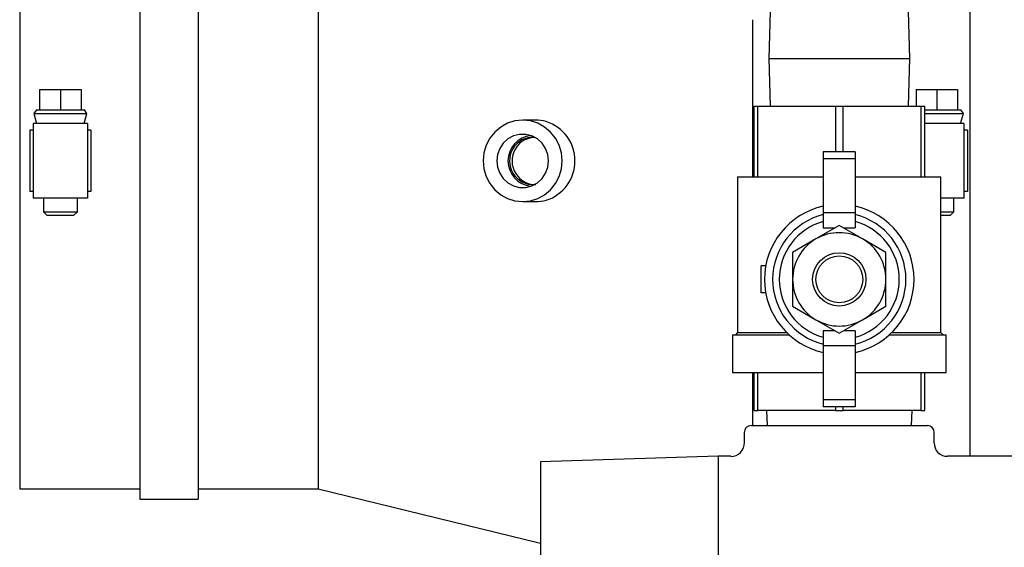
# Model space of a CAD drawing. Units: inches. Extents: x 1.1 to 15.4, y 0.6 to 10.2.
# Drawn here: x 6.8 to 7.2, y 9 to 9.2 of the extents above; entities that cross this region are included whole.
import ezdxf

# ---------------------------------------------------------------- set-up
doc = ezdxf.new("R2010")
doc.units = ezdxf.units.IN
doc.header["$MEASUREMENT"] = 0
doc.layers.add('FORMAT', color=7, linetype='Continuous')
doc.styles.add('SLDTEXTSTYLE0', font='TXT', dxfattribs={"width": 0.605})
doc.dimstyles.new('SLDDIMSTYLE0', dxfattribs={"dimtxt": 0.08, "dimasz": 0.13, "dimexe": 0, "dimexo": 0.0625, "dimgap": 0.02, "dimtad": 0, "dimtih": 1, "dimtoh": 1, "dimdec": 6, "dimlfac": 24, "dimrnd": 1e-09, "dimzin": 12, "dimdsep": 46, "dimlunit": 5, "dimtxsty": 'SLDTEXTSTYLE0', "dimsah": 1, "dimcen": 0.09, "dimadec": 0, "dimazin": 3, "dimtfac": 1, "dimtdec": 7, "dimtofl": 0, "dimtmove": 0, "dimatfit": 3, "dimfxl": 0, "dimfrac": 2, "dimtolj": 1, "dimtzin": 12, "dimarcsym": 0})

# ---------------------------------------------------------------- blocks, each defined once
blk = doc.blocks.new('_D_9')
at = {"layer": 'FORMAT'}
for p, q in [((6.800119221984527, 8.953915078320987), (6.800119221984531, 8.013971501434803)), ((9.35145255531787, 8.744504524304746), (9.351452555317872, 8.013971501434813)), ((6.800119221984531, 8.138971501434803), (7.965546366568983, 8.138971501434808)), ((8.075513550383343, 8.13886039355167), (8.048013549524033, 8.13886039355167)), ((8.048013549524033, 8.13886039355167), (8.048013549524033, 8.016082616891024)), ((8.319957988207005, 8.13886039355167), (8.347457989066314, 8.13886039355167)), ((8.347457989066314, 8.13886039355167), (8.347457989066314, 8.016082616891024)), ((9.351452555317872, 8.138971501434813), (8.429925167438084, 8.13897150143481)), ((8.048013549524033, 8.016082616891024), (8.075513550383343, 8.016082616891024)), ((8.347457989066314, 8.016082616891024), (8.319957988207005, 8.016082616891024))]:
    blk.add_line(p, q, dxfattribs=at)
for points in [[(6.800119221984531, 8.138971501434803), (6.930119221984531, 8.118971501434803), (6.930119221984531, 8.158971501434802)], [(9.351452555317872, 8.138971501434813), (9.221452555317871, 8.158971501434813), (9.221452555317871, 8.118971501434814)]]:
    blk.add_solid(points, dxfattribs=at)
at = {"layer": 'FORMAT', "char_height": 0.08, "attachment_point": 1, "style": 'SLDTEXTSTYLE0'}
for s, insert in [('61 7/32', (8.014402440927427, 8.260319135945315)), ('1555', (8.075513550383343, 8.119208033781142))]:
    blk.add_mtext(s, dxfattribs=dict(at, insert=insert))

msp = doc.modelspace()

# ---------------------------------------------------------------- linework, layer by layer
at = {"color": 7, "linetype": 'Continuous', "lineweight": 25}
for p, q in [((6.846244221984526, 9.259321328320997), (6.846244221984526, 9.000008828320997)), ((6.868577555317859, 9.259321328320997), (6.868577555317859, 9.000008828320997)), ((6.800119221984526, 9.255415078320997), (6.800119221984526, 9.003915078320997)), ((6.914612467876754, 9.255415078320997), (6.914612467876754, 9.003915078320997)), ((7.164702555317859, 9.20827966165433), (7.164702555317859, 9.016494107638078)), ((7.081279134543421, 9.18377966165433), (7.081279134543421, 9.123508828321)), ((7.088051882973176, 9.187029661654332), (7.087485937790473, 9.168852578321)), ((7.141669172845247, 9.168852578321), (7.141103227662543, 9.187029661654332)), ((7.087485937790473, 9.168852578321), (7.088051882973176, 9.150675494987667)), ((7.087485937790473, 9.168852578321), (7.141669172845247, 9.168852578321)), ((7.141103227662543, 9.150675494987667), (7.141669172845247, 9.168852578321)), ((6.807769571391344, 9.157008828320997), (6.807769571391344, 9.149196328320997)), ((6.807769571391344, 9.157008828320997), (6.815744221984525, 9.157008828320997)), ((6.815744221984525, 9.157008828320997), (6.815744221984525, 9.149196328320997)), ((6.815744221984525, 9.157008828320997), (6.823718872577708, 9.157008828320997)), ((6.823718872577708, 9.157008828320997), (6.823718872577708, 9.149196328320997)), ((7.144032592224678, 9.157008828320997), (7.144032592224678, 9.150675494987663)), ((7.144032592224678, 9.157008828320997), (7.152007242817859, 9.157008828320997)), ((7.152007242817859, 9.157008828320997), (7.152007242817859, 9.149196328320997)), ((7.152007242817859, 9.157008828320997), (7.159981893411041, 9.157008828320997)), ((7.159981893411041, 9.157008828320997), (7.159981893411041, 9.149196328320997)), ((7.081785888651193, 9.150675494987667), (7.081785888651193, 9.123508828321)), ((7.081785888651193, 9.150675494987667), (7.083281604868045, 9.150675494987667)), ((7.083281604868045, 9.123508828321), (7.083281604868045, 9.150675494987667)), ((7.083281604868045, 9.150675494987667), (7.113081839101007, 9.150675494987667)), ((7.113081839101007, 9.150675494987667), (7.113081839101007, 9.133086953321)), ((7.113081839101007, 9.150675494987667), (7.116073271534712, 9.150675494987667)), ((7.116073271534712, 9.133086953321), (7.116073271534712, 9.150675494987667)), ((7.116073271534712, 9.150675494987667), (7.145873505767674, 9.150675494987667)), ((7.145873505767674, 9.150675494987667), (7.145873505767674, 9.123508828321)), ((7.145873505767674, 9.150675494987667), (7.147369221984526, 9.150675494987667)), ((7.147369221984526, 9.123508828321), (7.147369221984526, 9.150675494987667)), ((6.806535888651193, 9.149196328320997), (6.805569221984526, 9.147894244987663)), ((6.805569221984526, 9.147894244987663), (6.80662755531786, 9.143987994987665)), ((6.805569221984526, 9.147894244987663), (6.825919221984527, 9.147894244987663)), ((6.806535888651192, 9.149196328320997), (6.807769571391344, 9.149196328320997)), ((6.807769571391344, 9.149196328320997), (6.815744221984525, 9.149196328320997)), ((6.815744221984525, 9.149196328320997), (6.823718872577708, 9.149196328320997)), ((6.823718872577708, 9.149196328320997), (6.82495255531786, 9.149196328320997)), ((6.824860888651192, 9.143987994987665), (6.825919221984527, 9.147894244987663)), ((6.825919221984527, 9.147894244987663), (6.82495255531786, 9.149196328320997)), ((7.147369221984526, 9.149196328320997), (7.152007242817859, 9.149196328320997)), ((7.147369221984526, 9.147894244987663), (7.16218224281786, 9.147894244987663)), ((7.152007242817859, 9.149196328320997), (7.159981893411041, 9.149196328320997)), ((7.159981893411041, 9.149196328320997), (7.161215576151193, 9.149196328320997)), ((7.161123909484526, 9.143987994987665), (7.16218224281786, 9.147894244987663)), ((7.16218224281786, 9.147894244987663), (7.161215576151193, 9.149196328320997)), ((6.805327555317859, 9.143987994987665), (6.805327555317859, 9.11534216165433)), ((6.826160888651193, 9.143987994987665), (6.805327555317859, 9.143987994987665)), ((6.826160888651193, 9.143987994987665), (6.826160888651193, 9.11534216165433)), ((6.998035888651192, 9.145290078320997), (6.993102213846182, 9.145290078320997)), ((7.162423909484527, 9.143987994987665), (7.147369221984526, 9.143987994987665)), ((7.162423909484527, 9.143987994987665), (7.162423909484527, 9.141383828320997)), ((6.804025471984525, 9.141383828320997), (6.804025471984525, 9.117946328320997)), ((6.805327555317859, 9.141383828320997), (6.804025471984525, 9.141383828320997)), ((6.827462971984525, 9.141383828320997), (6.826160888651193, 9.141383828320997)), ((6.827462971984525, 9.141383828320997), (6.827462971984525, 9.117946328320997)), ((7.162423909484527, 9.141383828320997), (7.162423909484527, 9.117946328320997)), ((7.163725992817859, 9.141383828320997), (7.162423909484527, 9.141383828320997)), ((7.163725992817859, 9.141383828320997), (7.163725992817859, 9.117946328320997)), ((7.12071349281786, 9.133086953321), (7.10844161781786, 9.133086953321)), ((7.10844161781786, 9.133086953321), (7.10844161781786, 9.130418910108999)), ((7.12071349281786, 9.133086953321), (7.12071349281786, 9.130418910108999)), ((7.12071349281786, 9.130418910108999), (7.10844161781786, 9.130418910108999)), ((7.10844161781786, 9.130418910108999), (7.10844161781786, 9.109700907220095)), ((7.12071349281786, 9.130418910108999), (7.12071349281786, 9.109700907220095)), ((7.075558620808877, 9.123508828321), (7.075558620808877, 9.063866764457387)), ((7.075558620808877, 9.123508828321), (7.10844161781786, 9.123508828321)), ((7.12071349281786, 9.123508828321), (7.153596489826842, 9.123508828321)), ((7.153596489826842, 9.063866764457387), (7.153596489826842, 9.123508828321)), ((6.805327555317859, 9.117946328320997), (6.804025471984525, 9.117946328320997)), ((6.827462971984525, 9.117946328320997), (6.826160888651193, 9.117946328320997)), ((7.162423909484527, 9.117946328320997), (7.162423909484527, 9.11534216165433)), ((7.163725992817859, 9.117946328320997), (7.162423909484527, 9.117946328320997)), ((6.826160888651193, 9.11534216165433), (6.805327555317859, 9.11534216165433)), ((6.809233805317859, 9.11534216165433), (6.809233805317859, 9.110133828320997)), ((6.822254638651193, 9.110133828320997), (6.822254638651193, 9.11534216165433)), ((6.993102213846182, 9.114040078320997), (6.998035888651193, 9.114040078320997)), ((7.162423909484527, 9.11534216165433), (7.153596489826842, 9.11534216165433)), ((7.158517659484526, 9.110133828320997), (7.158517659484526, 9.11534216165433)), ((6.809233805317859, 9.110133828320997), (6.810535888651193, 9.108831744987665)), ((6.809233805317859, 9.110133828320997), (6.815744221984525, 9.110133828320997)), ((6.810535888651193, 9.108831744987665), (6.815744221984525, 9.108831744987665)), ((6.815744221984525, 9.110133828320997), (6.822254638651193, 9.110133828320997)), ((6.815744221984525, 9.108831744987665), (6.820952555317859, 9.108831744987665)), ((6.820952555317859, 9.108831744987665), (6.822254638651193, 9.110133828320997)), ((7.12071349281786, 9.109700907220095), (7.10844161781786, 9.109700907220095)), ((7.10844161781786, 9.109700907220095), (7.10844161781786, 9.103977257568047)), ((7.12071349281786, 9.109700907220095), (7.12071349281786, 9.103977257568047)), ((7.153596489826842, 9.110133828320997), (7.158517659484526, 9.110133828320997)), ((7.153596489826842, 9.108831744987665), (7.157215576151193, 9.108831744987665)), ((7.157215576151193, 9.108831744987665), (7.158517659484526, 9.110133828320997)), ((7.11457755531786, 9.104923908463908), (7.10562931313036, 9.09975763842818)), ((7.123525797505359, 9.09975763842818), (7.11457755531786, 9.104923908463908)), ((7.10844161781786, 9.103977257568047), (7.1129379078692, 9.103977257568047)), ((7.11621720276652, 9.103977257568047), (7.12071349281786, 9.103977257568047)), ((7.10562931313036, 9.09975763842818), (7.096681070942859, 9.094591368392454)), ((7.132474039692859, 9.094591368392454), (7.123525797505359, 9.09975763842818)), ((7.096681070942859, 9.094591368392454), (7.096681070942859, 9.084258828321)), ((7.132474039692859, 9.084258828321), (7.132474039692859, 9.094591368392454)), ((7.086362850245922, 9.089474375196), (7.084634846984526, 9.089474375196)), ((7.084634846984526, 9.079043281446), (7.084634846984526, 9.089474375196)), ((7.096681070942859, 9.084258828321), (7.096681070942859, 9.073926288249545)), ((7.132474039692859, 9.073926288249545), (7.132474039692859, 9.084258828321)), ((7.086362850245922, 9.079043281446), (7.084634846984526, 9.079043281446)), ((7.096681070942859, 9.073926288249545), (7.10562931313036, 9.068760018213817)), ((7.123525797505359, 9.068760018213817), (7.132474039692859, 9.073926288249545)), ((7.10562931313036, 9.068760018213817), (7.11457755531786, 9.063593748178091)), ((7.11457755531786, 9.063593748178091), (7.123525797505359, 9.068760018213817)), ((7.073587971984526, 9.063050494987666), (7.073587971984526, 9.048550494987667)), ((7.073587971984526, 9.063050494987666), (7.095251973600251, 9.063050494987666)), ((7.075558620808877, 9.063866764457387), (7.074742351339156, 9.063050494987666)), ((7.075558620808877, 9.063866764457387), (7.094392530104002, 9.063866764457387)), ((7.1129379078692, 9.064540399073952), (7.10844161781786, 9.064540399073952)), ((7.10844161781786, 9.064540399073952), (7.10844161781786, 9.058816749421903)), ((7.12071349281786, 9.064540399073952), (7.11621720276652, 9.064540399073952)), ((7.12071349281786, 9.064540399073952), (7.12071349281786, 9.058816749421903)), ((7.133903137035468, 9.063050494987666), (7.155567138651192, 9.063050494987666)), ((7.134762580531718, 9.063866764457387), (7.153596489826842, 9.063866764457387)), ((7.154412759296563, 9.063050494987666), (7.153596489826842, 9.063866764457387)), ((7.155567138651192, 9.048550494987667), (7.155567138651192, 9.063050494987666)), ((7.12071349281786, 9.058816749421903), (7.10844161781786, 9.058816749421903)), ((7.10844161781786, 9.058816749421903), (7.10844161781786, 9.038098746533)), ((7.12071349281786, 9.058816749421903), (7.12071349281786, 9.038098746533)), ((7.073587971984526, 9.048550494987667), (7.10844161781786, 9.048550494987667)), ((7.081279134543421, 9.048550494987667), (7.081279134543421, 9.028212857638081)), ((7.081785888651193, 9.048550494987667), (7.081785888651193, 9.034050494987666)), ((7.083281604868045, 9.034050494987666), (7.083281604868045, 9.048550494987667)), ((7.12071349281786, 9.048550494987667), (7.155567138651192, 9.048550494987667)), ((7.145873505767674, 9.048550494987667), (7.145873505767674, 9.034050494987666)), ((7.147369221984526, 9.034050494987666), (7.147369221984526, 9.048550494987667)), ((7.12071349281786, 9.038098746533), (7.10844161781786, 9.038098746533)), ((7.10844161781786, 9.038098746533), (7.10844161781786, 9.035430703321)), ((7.12071349281786, 9.038098746533), (7.12071349281786, 9.035430703321)), ((7.081785888651193, 9.034050494987666), (7.083281604868045, 9.034050494987666)), ((7.113081839101007, 9.034050494987666), (7.083281604868045, 9.034050494987666)), ((7.086666444508813, 9.034050494987666), (7.086869189993031, 9.028212857638081)), ((7.12071349281786, 9.035430703321), (7.10844161781786, 9.035430703321)), ((7.113081839101007, 9.035430703321), (7.113081839101007, 9.034050494987666)), ((7.113081839101007, 9.034050494987666), (7.116073271534712, 9.034050494987666)), ((7.116073271534712, 9.034050494987666), (7.116073271534712, 9.035430703321)), ((7.145873505767674, 9.034050494987666), (7.116073271534712, 9.034050494987666)), ((7.142285920642689, 9.028212857638081), (7.142488666126905, 9.034050494987666)), ((7.145873505767674, 9.034050494987666), (7.147369221984526, 9.034050494987666)), ((7.078119221984526, 9.025608690971415), (7.078119221984526, 9.021690111456577)), ((7.080723388651193, 9.028212857638081), (7.11457755531786, 9.028212857638081)), ((7.11457755531786, 9.028212857638081), (7.148431721984526, 9.028212857638081)), ((7.151035888651194, 9.02163316055498), (7.151035888651194, 9.025608690971415)), ((7.068065055317859, 9.016494107638081), (6.999994221984527, 9.014378679930143)), ((6.999994221984527, 9.014378679930143), (6.999994221984527, 8.943577440971415)), ((7.072934112632452, 9.016494107638081), (7.068065055317859, 9.016494107638081)), ((7.068065055317859, 9.016494107638081), (7.068065055317859, 8.943577440971415)), ((7.265256721984526, 9.016494107638081), (7.15611494501703, 9.016494107638081)), ((6.800119221984526, 9.003915078320997), (6.846244221984525, 9.003915078320997)), ((6.868577555317859, 9.003915078320997), (6.914612467876754, 9.003915078320997)), ((6.914612467876754, 9.003915078320997), (6.999994221984527, 8.983103275757228)), ((6.846244221984526, 9.000008828320997), (6.868577555317859, 9.000008828320997))]:
    msp.add_line(p, q, dxfattribs=at)
at = {"color": 7, "linetype": 'Continuous', "lineweight": 25, "flags": 128}
for points in [[(7.008282751707753, 9.129665078320997), (7.007991061929415, 9.1327133646025), (7.007127202069, 9.135644506951703), (7.005724369776487, 9.13834586321193), (7.003836475110158, 9.140713621777037), (7.001536068803299, 9.142656791013225), (6.998911554180197, 9.144100696016487), (6.996063789865974, 9.144989848327297), (6.993102213846182, 9.145290078320997), (6.990140637826389, 9.144989848327297), (6.987292873512168, 9.144100696016487), (6.984668358889066, 9.142656791013225), (6.982367952582206, 9.140713621777037), (6.980480057915877, 9.13834586321193), (6.979077225623364, 9.135644506951703), (6.978213365762949, 9.1327133646025), (6.977921675984611, 9.129665078320997), (6.978213365762949, 9.126616792039496), (6.979077225623364, 9.123685649690293), (6.980480057915877, 9.120984293430066), (6.982367952582206, 9.118616534864957), (6.984668358889066, 9.11667336562877), (6.987292873512168, 9.115229460625509), (6.990140637826391, 9.114340308314697), (6.993102213846182, 9.114040078320997), (6.996063789865974, 9.114340308314697), (6.998911554180197, 9.115229460625509), (7.001536068803299, 9.11667336562877), (7.003836475110158, 9.118616534864957), (7.005724369776487, 9.120984293430066), (7.007127202069, 9.123685649690293), (7.007991061929415, 9.126616792039496), (7.008282751707753, 9.129665078320997)], [(7.003053764839542, 9.129665078320997), (7.002764590853884, 9.132116368727322), (7.001913874637848, 9.13442519904531), (7.000551056725684, 9.136457388449136), (6.998755339140808, 9.138094833477357), (6.996631082462081, 9.139242371776804), (6.994301740766313, 9.139833312592645), (6.991902686926051, 9.139833312592645), (6.989573345230284, 9.139242371776804), (6.987449088551557, 9.138094833477357), (6.985653370966678, 9.136457388449136), (6.984290553054516, 9.13442519904531), (6.983439836838481, 9.132116368727322), (6.983150662852822, 9.129665078320997), (6.983439836838481, 9.127213787914672), (6.984290553054516, 9.124904957596684), (6.985653370966678, 9.122872768192858), (6.987449088551557, 9.121235323164637), (6.989573345230284, 9.120087784865191), (6.991902686926051, 9.119496844049351), (6.994301740766313, 9.119496844049351), (6.996631082462081, 9.120087784865191), (6.998755339140808, 9.121235323164637), (7.000551056725684, 9.122872768192858), (7.001913874637848, 9.124904957596684), (7.002764590853884, 9.127213787914673), (7.003053764839542, 9.129665078320997)]]:
    msp.add_lwpolyline(points, dxfattribs=at)
at = {"color": 7, "linetype": 'Continuous', "lineweight": 25}
for radius in [0.01022656249999976, 0.008976562499999119]:
    msp.add_circle((7.11457755531786, 9.084258828321), radius, dxfattribs=at)
for centre, radius, start, end in [((6.998034199754208, 9.130513239917509), 0.0147768385000036, 73.95472008965649, 89.99345146328638), ((6.997403728350053, 9.129665078320997), 0.01577059489411865, 287.3950244682277, 72.60497553192515), ((6.997234916737306, 9.129665078320993), 0.009769431104193307, 95.82141362305278, 264.1785863743834), ((6.997157170003162, 9.129666351457429), 0.009114540508321986, 87.50967885294723, 273.243157789732), ((6.997923536660589, 9.129735872040904), 0.008915136706067207, 92.5050503785349, 221.7449688504586), ((6.998072865143912, 9.12932647901411), 0.008763330611652746, 219.0968692051263, 270.2100263411374), ((6.998034199754204, 9.128816916724494), 0.01477683850001246, 270.0065485367351, 286.0452799105136), ((7.11457755531786, 9.084258828321), 0.02869270833333392, 102.3480718097572, 257.6519281902436), ((7.11457755531786, 9.084258828321), 0.02869270833333392, 282.348071809758, 77.65192819024278), ((7.11457755531786, 9.084258828321), 0.02556640624999943, 103.886540362629, 256.1134596373718), ((7.11457755531786, 9.084258828321), 0.02556640624999943, 283.8865403626298, 76.11345963737104), ((7.11457755531786, 9.084258828321), 0.02300976562500089, 105.4660099534196, 254.5339900465801), ((7.11457755531786, 9.084258828321), 0.02300976562500089, 285.4660099534216, 74.53399004658044), ((7.11457755531786, 9.084258828321), 0.01789648437499908, 59.99999999999991, 120.0000000000001), ((7.11457755531786, 9.084258828321), 0.01789648437500091, 120.0000000000001, 179.9999999999772), ((7.11457755531786, 9.084258828321), 0.01789648437499913, 0, 59.99999999999991), ((7.11457755531786, 9.084258828321), 0.01789648437500091, 179.9999999999772, 240.0000000000035), ((7.11457755531786, 9.084258828321), 0.01789648437500062, 299.9999999999981, 0), ((7.11457755531786, 9.084258828321), 0.01789648437500062, 240.0000000000035, 299.9999999999981), ((7.080723388651194, 9.025608690971415), 0.002604166666667851, 90, 180), ((7.148431721984526, 9.025608690971415), 0.002604166666667851, 0, 90), ((7.073033445272102, 9.021530610482628), 0.005125101355301797, 268.9177563356515, 1.805406005819614), ((7.155963478102464, 9.021420142751838), 0.004968631442819633, 177.5037469981076, 271.7666012328987)]:
    msp.add_arc(centre, radius, start, end, dxfattribs=at)

# ---------------------------------------------------------------- dimensions: what is measured, and where the dimension line sits
at = {"layer": 'FORMAT'}
dim = msp.add_linear_dim(base=(6.80011922198453, 8.138971501434803), p1=(9.35145255531787, 8.794504524304747), p2=(6.800119221984527, 9.003915078320988), angle=1.994599225375598e-13, dimstyle='SLDDIMSTYLE0', dxfattribs=at)
dim.commit()
dim.dimension.update_dxf_attribs({"geometry": '_D_9', "text_midpoint": (8.197735767003532, 8.138971501434808), "dimtype": 160})

doc.saveas('drawing.dxf')
